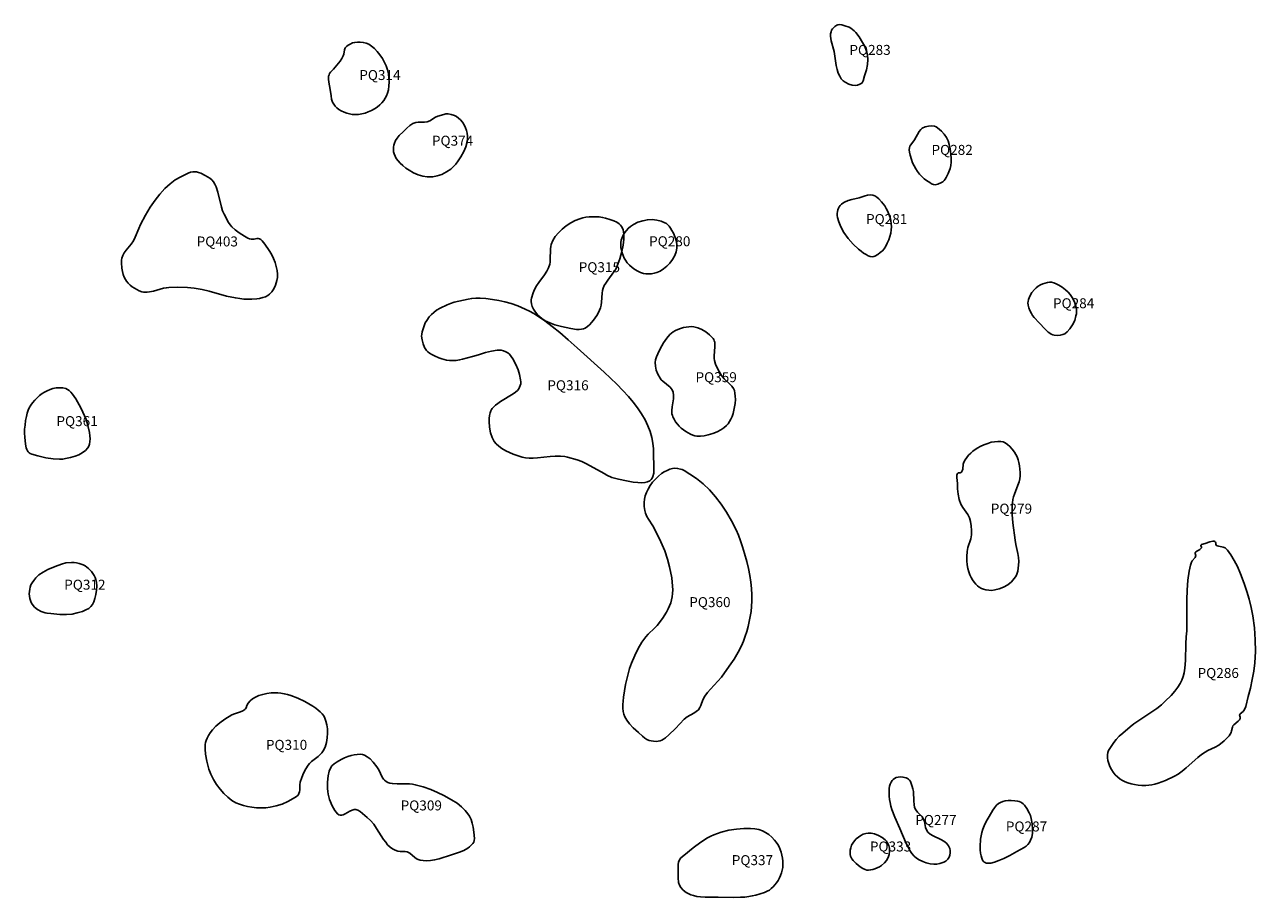
# Model space of a CAD drawing. Extents: x 424259 to 429836, y 513350 to 520284.
# Drawn here: x 428600 to 429836, y 518883 to 519759 of the extents above; entities that cross this region are included whole.
import ezdxf

# ---------------------------------------------------------------- set-up
doc = ezdxf.new("R2010")
doc.units = 0
doc.layers.add('LABELS', color=190, linetype='CONTINUOUS')
doc.layers.add('LSITES', color=7, linetype='CONTINUOUS')

msp = doc.modelspace()

# ---------------------------------------------------------------- linework, layer by layer
at = {"layer": 'LSITES'}
for points in [[(429427.8, 519756.2, 0), (429429.5, 519755.2, 0), (429431.2, 519754.1, 0), (429432.9, 519752.6, 0), (429434.6, 519750.9, 0), (429437.9, 519746.6, 0), (429441.4, 519741.1, 0), (429443.2, 519737.6, 0), (429444.6, 519734.3, 0), (429445.7, 519731.2, 0), (429446.3, 519728.2, 0), (429446.7, 519723.8, 0), (429446.3, 519719, 0), (429445.2, 519713.6, 0), (429443.4, 519707.4, 0), (429442, 519702.5, 0), (429441.3, 519701.2, 0), (429440.5, 519700.2, 0), (429438.7, 519699, 0), (429436.2, 519698.1, 0), (429433.8, 519697.8, 0), (429431, 519698.2, 0), (429427.7, 519699.3, 0), (429424, 519701, 0), (429421.9, 519702.5, 0), (429420, 519704.5, 0), (429418.4, 519707.1, 0), (429417, 519710.2, 0), (429415.9, 519713.7, 0), (429415, 519717.7, 0), (429412.7, 519731.8, 0), (429410, 519742.7, 0), (429409.3, 519747.3, 0), (429409.3, 519749.6, 0), (429409.7, 519751.6, 0), (429410.3, 519753.3, 0), (429411.3, 519754.8, 0), (429413.5, 519757, 0), (429415.6, 519758.4, 0), (429416.6, 519758.7, 0), (429417.8, 519758.9, 0), (429420.5, 519758.7, 0), (429423.7, 519757.8, 0)], [(428961.7, 519721, 0), (428963.3, 519717.4, 0), (428964.6, 519713.5, 0), (428965.5, 519709.4, 0), (428966.1, 519705.2, 0), (428966.2, 519701.2, 0), (428966, 519697.3, 0), (428965.5, 519693.6, 0), (428964.5, 519690.2, 0), (428963.5, 519687.5, 0), (428962.3, 519685.2, 0), (428960.8, 519682.8, 0), (428959, 519680.5, 0), (428956.8, 519678.3, 0), (428954.3, 519676.2, 0), (428951.5, 519674.3, 0), (428948.5, 519672.7, 0), (428945.4, 519671.3, 0), (428942.2, 519670.2, 0), (428938.8, 519669.3, 0), (428935.4, 519668.8, 0), (428932.2, 519668.6, 0), (428929.3, 519668.8, 0), (428926.6, 519669.2, 0), (428923.8, 519670, 0), (428921, 519671.1, 0), (428918.3, 519672.4, 0), (428915.9, 519673.8, 0), (428913.8, 519675.4, 0), (428912.1, 519677.1, 0), (428910.7, 519678.9, 0), (428909.5, 519681.2, 0), (428908.6, 519684.2, 0), (428908, 519687.5, 0), (428907.2, 519693.9, 0), (428905.8, 519701.2, 0), (428905.4, 519704.3, 0), (428905.6, 519707.3, 0), (428906, 519708.6, 0), (428906.5, 519709.7, 0), (428907.5, 519711.1, 0), (428910.3, 519714.1, 0), (428917.1, 519722.2, 0), (428918.9, 519725, 0), (428920.2, 519727.6, 0), (428920.7, 519729.2, 0), (428921.5, 519733.5, 0), (428922.3, 519735.5, 0), (428923.6, 519736.9, 0), (428925.2, 519738.2, 0), (428927.2, 519739.4, 0), (428929.5, 519740.5, 0), (428931.8, 519741.1, 0), (428934.4, 519741.4, 0), (428937.3, 519741.4, 0), (428940.3, 519741.1, 0), (428943.1, 519740.4, 0), (428945.9, 519739.2, 0), (428948.7, 519737.3, 0), (428951.5, 519735, 0), (428954.4, 519732, 0), (428957.1, 519728.6, 0), (428959.6, 519724.9, 0)], [(429031.8, 519667.7, 0), (429034, 519666.7, 0), (429036, 519665.1, 0), (429038, 519663.2, 0), (429039.9, 519660.9, 0), (429041.6, 519658.2, 0), (429043, 519655.4, 0), (429044, 519652.6, 0), (429044.7, 519649.8, 0), (429044.9, 519646.8, 0), (429044.8, 519643.5, 0), (429044.2, 519639.9, 0), (429043.2, 519636.2, 0), (429041.3, 519631.6, 0), (429038.2, 519626.1, 0), (429035.5, 519622.2, 0), (429033.1, 519619, 0), (429030.6, 519616.2, 0), (429028.1, 519614, 0), (429023.7, 519611, 0), (429019.1, 519608.6, 0), (429014.6, 519607, 0), (429010.1, 519606.2, 0), (429007.4, 519606, 0), (429004.4, 519606.2, 0), (429000, 519606.9, 0), (428995.4, 519608.2, 0), (428990.8, 519610.2, 0), (428986.5, 519612.7, 0), (428983.1, 519615, 0), (428980.1, 519617.4, 0), (428977.5, 519619.8, 0), (428975.3, 519622.2, 0), (428973.5, 519624.5, 0), (428972.2, 519626.8, 0), (428971.3, 519629.1, 0), (428970.8, 519631.4, 0), (428970.7, 519633.5, 0), (428970.7, 519635.8, 0), (428971, 519638, 0), (428971.5, 519640, 0), (428972.6, 519642.5, 0), (428974.3, 519645, 0), (428976.5, 519647.7, 0), (428980.2, 519651.4, 0), (428984, 519655.1, 0), (428987.2, 519657.6, 0), (428990.2, 519659.5, 0), (428993.1, 519660.7, 0), (428995.5, 519661.1, 0), (429001.8, 519661, 0), (429004.6, 519661.4, 0), (429007.2, 519662.5, 0), (429012.8, 519665.9, 0), (429015.3, 519667.1, 0), (429021.1, 519668.8, 0), (429023.3, 519669.2, 0), (429025.4, 519669.2, 0), (429028.6, 519668.7, 0)], [(429520.7, 519651.9, 0), (429523.3, 519649, 0), (429525.7, 519645.5, 0), (429527.2, 519642.3, 0), (429528.4, 519638.5, 0), (429529.3, 519634.2, 0), (429529.9, 519629, 0), (429530.2, 519624.7, 0), (429530.1, 519620.9, 0), (429529.8, 519617.6, 0), (429529.2, 519614.6, 0), (429527.4, 519609.5, 0), (429525.4, 519605.5, 0), (429524.3, 519603.8, 0), (429523.1, 519602.4, 0), (429521.8, 519601.2, 0), (429520.5, 519600.3, 0), (429517, 519598.7, 0), (429515.5, 519598.3, 0), (429514.1, 519598.2, 0), (429512.4, 519598.4, 0), (429510.6, 519599.2, 0), (429508.7, 519600.3, 0), (429505.5, 519602.5, 0), (429503.1, 519604.3, 0), (429500.8, 519606.4, 0), (429498.6, 519608.8, 0), (429496.6, 519611.4, 0), (429494.7, 519614.2, 0), (429493.1, 519617.2, 0), (429491.6, 519620.3, 0), (429490.5, 519623.4, 0), (429489, 519627.8, 0), (429488.3, 519630.8, 0), (429488.1, 519633.4, 0), (429488.4, 519635.6, 0), (429488.8, 519636.9, 0), (429489.7, 519638.3, 0), (429493.4, 519643.4, 0), (429498.1, 519651.7, 0), (429499.7, 519653.6, 0), (429501.3, 519654.9, 0), (429504.3, 519656.3, 0), (429507.6, 519657.1, 0), (429510.8, 519657.4, 0), (429513.5, 519657, 0), (429515.1, 519656.3, 0), (429516.7, 519655.3, 0)], [(428786.5, 519604.7, 0), (428788.3, 519603.1, 0), (428789.9, 519601.2, 0), (428791.4, 519598.9, 0), (428792.6, 519596.1, 0), (428794.4, 519590.6, 0), (428797.9, 519575.8, 0), (428799.2, 519572, 0), (428800.7, 519568.8, 0), (428805.2, 519560.3, 0), (428806.9, 519557.9, 0), (428808.6, 519555.9, 0), (428811.7, 519553, 0), (428815.7, 519550.1, 0), (428821.2, 519546.5, 0), (428824.6, 519544.7, 0), (428826.2, 519544, 0), (428827.8, 519543.7, 0), (428829.3, 519543.5, 0), (428830.7, 519543.6, 0), (428833.6, 519544.3, 0), (428835, 519544.3, 0), (428836.3, 519543.9, 0), (428837.6, 519543.1, 0), (428839, 519541.9, 0), (428841.5, 519538.7, 0), (428845.8, 519532.1, 0), (428848.1, 519528.4, 0), (428850.1, 519524.3, 0), (428851.8, 519520.3, 0), (428853, 519516.2, 0), (428853.8, 519512.3, 0), (428854.2, 519508.6, 0), (428854.1, 519505.1, 0), (428853.6, 519502, 0), (428852.2, 519497.5, 0), (428850.5, 519493.7, 0), (428848.5, 519490.6, 0), (428846.3, 519488.4, 0), (428844.4, 519487.1, 0), (428842.1, 519485.9, 0), (428839.4, 519484.9, 0), (428836.3, 519484.1, 0), (428833.4, 519483.7, 0), (428828.4, 519483.4, 0), (428824.6, 519483.3, 0), (428820.6, 519483.5, 0), (428816.5, 519483.9, 0), (428812.1, 519484.6, 0), (428803.2, 519486.5, 0), (428785.8, 519491.3, 0), (428778.5, 519493, 0), (428770.8, 519494.4, 0), (428763.9, 519495.1, 0), (428753.5, 519495.3, 0), (428745.3, 519495.1, 0), (428742.8, 519494.8, 0), (428740, 519494.3, 0), (428729.8, 519491.5, 0), (428725.7, 519490.6, 0), (428723.5, 519490.3, 0), (428721.6, 519490.3, 0), (428719.7, 519490.5, 0), (428718, 519490.9, 0), (428715.6, 519491.8, 0), (428713.1, 519493, 0), (428710.7, 519494.4, 0), (428708.3, 519495.9, 0), (428706.3, 519497.6, 0), (428704.4, 519499.4, 0), (428702.8, 519501.3, 0), (428701.6, 519503.1, 0), (428700.4, 519505.5, 0), (428699.4, 519508.2, 0), (428698.6, 519511.3, 0), (428698, 519514.6, 0), (428697.6, 519520, 0), (428697.8, 519522.5, 0), (428698.1, 519524.7, 0), (428698.9, 519527.3, 0), (428700.4, 519530, 0), (428702.3, 519532.5, 0), (428707.4, 519538.5, 0), (428709.6, 519541.8, 0), (428711.4, 519545.6, 0), (428715, 519554.4, 0), (428716.8, 519558.3, 0), (428721.8, 519567.6, 0), (428726.6, 519575.6, 0), (428731.4, 519582.7, 0), (428736.3, 519588.9, 0), (428741.3, 519594.4, 0), (428746.4, 519599.1, 0), (428751.7, 519603, 0), (428757.1, 519606.2, 0), (428764.5, 519609.9, 0), (428767.1, 519610.8, 0), (428769.3, 519611.2, 0), (428771.1, 519611.2, 0), (428773, 519611, 0), (428775, 519610.5, 0), (428777.2, 519609.8, 0), (428781.8, 519607.6, 0)], [(429426.9, 519582.3, 0), (429430.5, 519583.5, 0), (429437.8, 519585.1, 0), (429444, 519587.1, 0), (429446.4, 519587.7, 0), (429449.3, 519588.1, 0), (429451.7, 519587.8, 0), (429453.5, 519587.1, 0), (429455.5, 519585.8, 0), (429457.6, 519584, 0), (429460.2, 519581.2, 0), (429462, 519579.1, 0), (429463.6, 519576.9, 0), (429465.1, 519574.5, 0), (429466.4, 519571.9, 0), (429467.8, 519568.7, 0), (429468.9, 519565.4, 0), (429469.7, 519562.2, 0), (429470.1, 519559.1, 0), (429470.3, 519556.1, 0), (429470.1, 519552.9, 0), (429469.6, 519549.6, 0), (429468.8, 519546.2, 0), (429467.6, 519542.8, 0), (429466.2, 519539.5, 0), (429464.6, 519536.5, 0), (429462.9, 519533.9, 0), (429461.2, 519531.9, 0), (429459.1, 519530.1, 0), (429456.6, 519528.3, 0), (429453.7, 519526.7, 0), (429452.5, 519526.1, 0), (429450.9, 519526, 0), (429449.1, 519526.3, 0), (429447.1, 519527, 0), (429444.8, 519528.1, 0), (429442.4, 519529.6, 0), (429439.8, 519531.4, 0), (429437.2, 519533.5, 0), (429431.9, 519538.6, 0), (429427, 519544.3, 0), (429422.7, 519550.2, 0), (429419.4, 519556.1, 0), (429417.5, 519560.9, 0), (429416.3, 519565.4, 0), (429416, 519567.4, 0), (429416, 519569.4, 0), (429416.2, 519571.3, 0), (429416.5, 519573, 0), (429417.1, 519574.6, 0), (429417.9, 519576.1, 0), (429418.9, 519577.4, 0), (429420.1, 519578.7, 0), (429421.5, 519579.8, 0), (429423.1, 519580.7, 0)], [(429197.1, 519559, 0), (429198.3, 519557.8, 0), (429199.4, 519556.4, 0), (429200.3, 519554.8, 0), (429201, 519553, 0), (429201.5, 519550.9, 0), (429201.8, 519548.7, 0), (429201.9, 519543.6, 0), (429201.2, 519537.7, 0), (429199.8, 519531.1, 0), (429197.7, 519523.8, 0), (429194.8, 519516, 0), (429193.6, 519513.4, 0), (429191.9, 519510.7, 0), (429185.6, 519502.3, 0), (429183.7, 519499.5, 0), (429182.2, 519497, 0), (429181.1, 519494.5, 0), (429180.4, 519492.2, 0), (429180, 519489.4, 0), (429179.3, 519480.4, 0), (429178.9, 519477.3, 0), (429178.3, 519474.7, 0), (429177.5, 519472.3, 0), (429175.2, 519467.9, 0), (429172.4, 519463.7, 0), (429169.8, 519460.4, 0), (429167.5, 519457.8, 0), (429165.2, 519455.8, 0), (429163.1, 519454.4, 0), (429161.3, 519453.7, 0), (429159.2, 519453.2, 0), (429156.9, 519453, 0), (429154.4, 519453, 0), (429148.7, 519453.8, 0), (429139.4, 519456, 0), (429132.6, 519457.7, 0), (429127.4, 519459.5, 0), (429123, 519461.5, 0), (429119.4, 519463.9, 0), (429115.6, 519467.2, 0), (429113, 519470.4, 0), (429111.2, 519473.3, 0), (429109.8, 519476.1, 0), (429109, 519478.7, 0), (429108.7, 519481.1, 0), (429108.8, 519482.6, 0), (429109.1, 519484.3, 0), (429110.9, 519489.7, 0), (429112.2, 519493.2, 0), (429114.3, 519496.8, 0), (429116.6, 519500.2, 0), (429122.2, 519507.8, 0), (429124.6, 519511.5, 0), (429126.3, 519515, 0), (429127.4, 519518.4, 0), (429127.8, 519520.5, 0), (429128, 519523, 0), (429128.1, 519533.9, 0), (429128.4, 519536.3, 0), (429128.9, 519538.4, 0), (429130.6, 519542.3, 0), (429133, 519546.2, 0), (429136.1, 519550, 0), (429139.8, 519553.6, 0), (429144, 519557, 0), (429148.5, 519560, 0), (429153.1, 519562.4, 0), (429157.7, 519564.1, 0), (429160.6, 519564.9, 0), (429163.8, 519565.6, 0), (429167.1, 519566, 0), (429170.5, 519566.1, 0), (429173.8, 519566.1, 0), (429177.2, 519565.9, 0), (429180.4, 519565.4, 0), (429183.5, 519564.8, 0), (429187.8, 519563.5, 0), (429191.6, 519562.1, 0), (429194.7, 519560.6, 0)], [(429245.8, 519558.1, 0), (429247.3, 519556.6, 0), (429248.7, 519554.7, 0), (429250.1, 519552.4, 0), (429251.5, 519549.5, 0), (429253.3, 519545.4, 0), (429254.5, 519541.4, 0), (429255.1, 519537.7, 0), (429255.1, 519534.5, 0), (429254.4, 519530.9, 0), (429252.9, 519527.1, 0), (429250.6, 519523.1, 0), (429247.9, 519519.4, 0), (429244.9, 519516.4, 0), (429241.7, 519513.7, 0), (429238.3, 519511.6, 0), (429234.9, 519510.1, 0), (429232.3, 519509.4, 0), (429229.5, 519508.9, 0), (429226.8, 519508.7, 0), (429224.2, 519508.7, 0), (429221.5, 519509.2, 0), (429218.6, 519510.1, 0), (429215.7, 519511.4, 0), (429212.9, 519513.1, 0), (429210.1, 519515.1, 0), (429207.5, 519517.4, 0), (429205.2, 519519.9, 0), (429203.4, 519522.4, 0), (429202.1, 519524.7, 0), (429201, 519527.3, 0), (429200.1, 519530, 0), (429199.4, 519532.8, 0), (429198.9, 519535.4, 0), (429198.7, 519538, 0), (429198.8, 519540.3, 0), (429199.2, 519542.5, 0), (429200.3, 519545.8, 0), (429201.9, 519549.1, 0), (429204, 519552.1, 0), (429206.4, 519554.7, 0), (429208.6, 519556.4, 0), (429211.4, 519558.2, 0), (429215.9, 519560.5, 0), (429220.7, 519562.1, 0), (429225.5, 519563, 0), (429230.1, 519563.2, 0), (429234.9, 519562.7, 0), (429239.3, 519561.6, 0), (429243, 519560.1, 0), (429244.5, 519559.2, 0)], [(429641.7, 519495.3, 0), (429644.9, 519492.9, 0), (429647.5, 519490.5, 0), (429649.6, 519488.1, 0), (429652.2, 519484.1, 0), (429654.3, 519479.7, 0), (429655.6, 519475.1, 0), (429655.9, 519473, 0), (429656, 519470.9, 0), (429655.9, 519468.8, 0), (429655.5, 519466.6, 0), (429654.2, 519462.1, 0), (429652.1, 519457.7, 0), (429649.5, 519453.7, 0), (429646.7, 519450.5, 0), (429644.4, 519448.7, 0), (429642.3, 519447.8, 0), (429639.7, 519447.2, 0), (429636.7, 519447, 0), (429633.7, 519447.3, 0), (429632.2, 519447.7, 0), (429630.7, 519448.3, 0), (429629.1, 519449.2, 0), (429627.5, 519450.4, 0), (429624.5, 519453.2, 0), (429618.7, 519459.5, 0), (429613.6, 519464.9, 0), (429612, 519466.9, 0), (429610.8, 519468.9, 0), (429609.2, 519472, 0), (429608.1, 519474.8, 0), (429607.5, 519477.4, 0), (429607.3, 519479.6, 0), (429607.4, 519481.2, 0), (429607.7, 519482.9, 0), (429609.1, 519486.4, 0), (429611.2, 519490, 0), (429613.8, 519493.2, 0), (429615.5, 519494.8, 0), (429617.6, 519496.3, 0), (429619.8, 519497.7, 0), (429622.2, 519498.8, 0), (429624.6, 519499.6, 0), (429626.8, 519500.2, 0), (429629, 519500.4, 0), (429631, 519500.3, 0), (429633.2, 519499.8, 0), (429635.7, 519498.9, 0), (429638.4, 519497.4, 0)], [(429088.6, 519479, 0), (429095.4, 519476.7, 0), (429102.9, 519473.5, 0), (429107.2, 519471.5, 0), (429111.6, 519468.9, 0), (429116.4, 519465.8, 0), (429122.5, 519461.6, 0), (429129.9, 519456.1, 0), (429137.7, 519449.8, 0), (429145.9, 519442.7, 0), (429155.1, 519434.4, 0), (429182.1, 519410.2, 0), (429194.7, 519398.2, 0), (429200.9, 519391.9, 0), (429206.4, 519385.8, 0), (429211.2, 519380, 0), (429215.6, 519374.3, 0), (429219.6, 519368.2, 0), (429223.1, 519362.2, 0), (429225.9, 519356.3, 0), (429228.2, 519350.5, 0), (429229.9, 519344.7, 0), (429231, 519338.9, 0), (429231.6, 519333.1, 0), (429231.5, 519327.4, 0), (429231.5, 519323.8, 0), (429231.8, 519319.6, 0), (429231.8, 519311.9, 0), (429231.8, 519308.9, 0), (429230.9, 519305.5, 0), (429230.3, 519303.8, 0), (429229.3, 519302.3, 0), (429227.8, 519301, 0), (429225.7, 519300, 0), (429222.9, 519299.4, 0), (429219.6, 519299.1, 0), (429215.7, 519299.3, 0), (429211, 519299.9, 0), (429204.5, 519301.1, 0), (429196.3, 519302.9, 0), (429189.9, 519304.6, 0), (429184.7, 519306.8, 0), (429181.9, 519308.3, 0), (429164.4, 519318.2, 0), (429159.5, 519320.5, 0), (429155, 519322.2, 0), (429145.4, 519324.8, 0), (429142.6, 519325.5, 0), (429138.1, 519326, 0), (429132.8, 519326, 0), (429127.8, 519325.6, 0), (429115.2, 519324.1, 0), (429110.8, 519323.8, 0), (429106.8, 519323.9, 0), (429103.2, 519324.3, 0), (429099.9, 519325, 0), (429090.8, 519328, 0), (429086.9, 519329.6, 0), (429083.3, 519331.3, 0), (429079.5, 519333.5, 0), (429076.3, 519335.8, 0), (429073.7, 519338.2, 0), (429071.7, 519340.7, 0), (429070.6, 519342.6, 0), (429069.7, 519344.6, 0), (429068.1, 519349.4, 0), (429067.1, 519354.8, 0), (429066.6, 519360.8, 0), (429066.7, 519363.7, 0), (429067, 519366.7, 0), (429067.5, 519369.4, 0), (429068.2, 519371.2, 0), (429068.9, 519372.6, 0), (429069.7, 519373.7, 0), (429071, 519375.1, 0), (429073.1, 519376.9, 0), (429075.3, 519378.8, 0), (429078.1, 519380.7, 0), (429090.7, 519388.3, 0), (429093.2, 519390.1, 0), (429095.2, 519391.8, 0), (429096.3, 519393.4, 0), (429097.7, 519396.6, 0), (429098.3, 519398.5, 0), (429098.4, 519400.6, 0), (429098.1, 519402.6, 0), (429097, 519407.7, 0), (429096.5, 519410.1, 0), (429095.7, 519412.6, 0), (429093.5, 519418, 0), (429090.4, 519423.4, 0), (429087, 519428.2, 0), (429085.5, 519429.5, 0), (429083.5, 519430.7, 0), (429081.1, 519431.6, 0), (429078.6, 519432.1, 0), (429076.6, 519432.2, 0), (429074.6, 519432.1, 0), (429068.9, 519431.2, 0), (429063.1, 519429.9, 0), (429055.9, 519427.6, 0), (429050, 519425.8, 0), (429040, 519423.2, 0), (429037, 519422.5, 0), (429033.5, 519422, 0), (429030, 519421.8, 0), (429026.8, 519421.8, 0), (429023.7, 519422.2, 0), (429019.2, 519423.5, 0), (429016, 519424.6, 0), (429011.8, 519426.5, 0), (429009, 519427.9, 0), (429006.9, 519429.2, 0), (429005.2, 519430.6, 0), (429003.9, 519432, 0), (429001.9, 519435, 0), (429000.4, 519438.6, 0), (428999.3, 519442.5, 0), (428998.9, 519446.3, 0), (428999, 519448.3, 0), (428999.4, 519450.5, 0), (429001, 519455.7, 0), (429002.5, 519459.5, 0), (429004, 519462.1, 0), (429006.5, 519465.7, 0), (429008.7, 519468, 0), (429011, 519470.1, 0), (429013.9, 519472.3, 0), (429017.5, 519474.4, 0), (429024.5, 519477.7, 0), (429027.7, 519479.1, 0), (429031.7, 519480.3, 0), (429045.6, 519483.5, 0), (429049.2, 519484.1, 0), (429053.2, 519484.4, 0), (429057.7, 519484.4, 0), (429063.4, 519483.9, 0), (429069.9, 519483.2, 0), (429076.2, 519482.1, 0), (429082.5, 519480.7, 0)], [(429287.8, 519447.6, 0), (429289.9, 519445.7, 0), (429291.4, 519444, 0), (429292.1, 519442.9, 0), (429292.6, 519441.6, 0), (429293, 519440.2, 0), (429293.2, 519438.6, 0), (429293.1, 519435.4, 0), (429292.3, 519426.5, 0), (429292.3, 519424, 0), (429292.7, 519421.8, 0), (429293.9, 519418.3, 0), (429295.5, 519414.6, 0), (429297.5, 519410.7, 0), (429299.9, 519406.7, 0), (429301, 519405.1, 0), (429302.5, 519403.5, 0), (429308.1, 519398.2, 0), (429310.1, 519396.1, 0), (429311.7, 519393.9, 0), (429312.7, 519391.6, 0), (429313.3, 519389.1, 0), (429313.6, 519386.1, 0), (429313.7, 519382.7, 0), (429313.4, 519378.7, 0), (429313, 519375.3, 0), (429312.3, 519372, 0), (429311.4, 519368.8, 0), (429310.4, 519365.8, 0), (429309.2, 519363, 0), (429307.9, 519360.6, 0), (429306.4, 519358.4, 0), (429304.7, 519356.5, 0), (429302.2, 519354.4, 0), (429299.1, 519352.3, 0), (429295.4, 519350.4, 0), (429291.1, 519348.7, 0), (429286.4, 519347.2, 0), (429282.3, 519346.2, 0), (429278.6, 519345.8, 0), (429275.3, 519345.9, 0), (429273.1, 519346.3, 0), (429270.9, 519346.9, 0), (429268.6, 519347.9, 0), (429266.2, 519349.1, 0), (429263.9, 519350.5, 0), (429261.6, 519352.2, 0), (429259.4, 519354, 0), (429257.4, 519356, 0), (429255.5, 519358.1, 0), (429253.8, 519360.4, 0), (429252.3, 519362.9, 0), (429251, 519365.3, 0), (429250.5, 519366.7, 0), (429250.1, 519368.2, 0), (429249.9, 519371.7, 0), (429250.2, 519375.2, 0), (429251.5, 519383.4, 0), (429251.7, 519387.1, 0), (429251.3, 519390.1, 0), (429250.4, 519392.5, 0), (429249.4, 519393.9, 0), (429248.2, 519395.2, 0), (429240.9, 519401, 0), (429239.3, 519402.5, 0), (429238.2, 519404, 0), (429236, 519408.1, 0), (429234.4, 519412.3, 0), (429233.4, 519416.2, 0), (429233.2, 519419.8, 0), (429233.6, 519422.5, 0), (429234.5, 519425.4, 0), (429235.9, 519428.7, 0), (429238.3, 519433.4, 0), (429241.7, 519439.6, 0), (429244.8, 519444.3, 0), (429248, 519447.9, 0), (429249.6, 519449.4, 0), (429251.3, 519450.6, 0), (429253.5, 519451.9, 0), (429256.1, 519453.1, 0), (429258.8, 519454.1, 0), (429261.6, 519454.9, 0), (429264.4, 519455.4, 0), (429267.1, 519455.7, 0), (429269.7, 519455.8, 0), (429272.1, 519455.6, 0), (429275.9, 519454.6, 0), (429280, 519452.9, 0), (429284, 519450.5, 0)], [(428656.8, 519374.2, 0), (428658.9, 519370.1, 0), (428660.7, 519366.2, 0), (428662.1, 519362.6, 0), (428663.2, 519359.2, 0), (428665.5, 519349.7, 0), (428666, 519346.3, 0), (428666.2, 519343.3, 0), (428666.1, 519340.5, 0), (428665.7, 519338, 0), (428664.9, 519335.9, 0), (428663.8, 519334.1, 0), (428661.5, 519331.7, 0), (428658.1, 519329.1, 0), (428654.9, 519327.2, 0), (428651.1, 519325.7, 0), (428646.7, 519324.4, 0), (428641.5, 519323.4, 0), (428638.7, 519323, 0), (428635.6, 519322.9, 0), (428629.1, 519323.2, 0), (428621.9, 519324.3, 0), (428613.6, 519326.3, 0), (428607.8, 519327.8, 0), (428606.2, 519328.5, 0), (428605, 519329.2, 0), (428604.1, 519330.1, 0), (428603.3, 519331.3, 0), (428602.6, 519332.6, 0), (428602.1, 519334.3, 0), (428601.4, 519338, 0), (428600.8, 519345, 0), (428600.5, 519348.8, 0), (428600.5, 519352.8, 0), (428600.9, 519357.1, 0), (428601.5, 519361.5, 0), (428602.3, 519365.8, 0), (428603.1, 519369.1, 0), (428604.1, 519371.9, 0), (428605.1, 519374.4, 0), (428606.6, 519376.9, 0), (428608.4, 519379.4, 0), (428610.6, 519381.9, 0), (428613.1, 519384.4, 0), (428615.6, 519386.6, 0), (428618.1, 519388.6, 0), (428620.6, 519390.2, 0), (428623.1, 519391.5, 0), (428626.1, 519392.8, 0), (428628.9, 519393.7, 0), (428632.2, 519394.3, 0), (428635.7, 519394.5, 0), (428638.9, 519394.3, 0), (428641.8, 519393.6, 0), (428643.6, 519392.9, 0), (428645.3, 519391.7, 0), (428647, 519390.1, 0), (428648.7, 519388.2, 0), (428651.9, 519383.4, 0)], [(429593.9, 519329.8, 0), (429595.3, 519327.6, 0), (429596.4, 519325.1, 0), (429597.4, 519322.3, 0), (429598.3, 519319.4, 0), (429598.9, 519316.2, 0), (429599.3, 519312.9, 0), (429599.6, 519309.6, 0), (429599.6, 519306.2, 0), (429599.3, 519303.2, 0), (429598.5, 519300, 0), (429597.3, 519296.7, 0), (429593.7, 519287.8, 0), (429592.9, 519285, 0), (429592.3, 519282.5, 0), (429591.9, 519279, 0), (429591.6, 519275.3, 0), (429591.6, 519267.2, 0), (429592.3, 519258.8, 0), (429594.4, 519241.7, 0), (429595, 519237.3, 0), (429597, 519228.2, 0), (429597.7, 519224.3, 0), (429598, 519220.2, 0), (429597.9, 519216.6, 0), (429597, 519210.6, 0), (429596.4, 519208.4, 0), (429595.7, 519206.5, 0), (429594.8, 519204.8, 0), (429593.6, 519203.2, 0), (429590.7, 519199.9, 0), (429587, 519196.9, 0), (429582.8, 519194.4, 0), (429578.4, 519192.6, 0), (429574.1, 519191.6, 0), (429571, 519191.2, 0), (429568, 519191.3, 0), (429565.2, 519191.6, 0), (429562.7, 519192.3, 0), (429560.6, 519193.2, 0), (429558.4, 519194.5, 0), (429556.6, 519195.8, 0), (429554.9, 519197.4, 0), (429553.2, 519199.4, 0), (429551.7, 519201.6, 0), (429550.3, 519204.1, 0), (429549.1, 519206.9, 0), (429547.9, 519209.9, 0), (429547, 519213.1, 0), (429546.2, 519216.8, 0), (429545.9, 519220.8, 0), (429545.9, 519225.3, 0), (429546.3, 519230.3, 0), (429547.1, 519234.3, 0), (429550, 519243, 0), (429550.7, 519246.8, 0), (429550.8, 519251.4, 0), (429550.4, 519255.9, 0), (429549.7, 519260.2, 0), (429548.6, 519264, 0), (429546.9, 519267.3, 0), (429541.8, 519274.3, 0), (429540, 519277.7, 0), (429538.4, 519282.4, 0), (429537.2, 519287.6, 0), (429536.6, 519293, 0), (429536.5, 519298.5, 0), (429536, 519304.6, 0), (429536.1, 519306.8, 0), (429536.3, 519307.8, 0), (429536.7, 519308.5, 0), (429537.2, 519309, 0), (429537.9, 519309.2, 0), (429539.4, 519309.2, 0), (429540, 519309.4, 0), (429540.6, 519309.8, 0), (429541.4, 519311.1, 0), (429541.8, 519312.9, 0), (429542.3, 519317.8, 0), (429543, 519320, 0), (429544.3, 519322.2, 0), (429545.9, 519324.5, 0), (429547.8, 519326.7, 0), (429549.9, 519328.8, 0), (429552.1, 519330.8, 0), (429554.5, 519332.7, 0), (429557, 519334.3, 0), (429559.5, 519335.7, 0), (429563.1, 519337.3, 0), (429566.9, 519338.7, 0), (429570.5, 519339.8, 0), (429573.9, 519340.4, 0), (429577.1, 519340.7, 0), (429579.9, 519340.6, 0), (429582.4, 519340.1, 0), (429584.6, 519339.2, 0), (429586.9, 519337.7, 0), (429589.2, 519335.6, 0), (429591.6, 519333, 0)], [(429258.7, 519312.9, 0), (429260.4, 519312.4, 0), (429262.3, 519311.5, 0), (429268, 519307.9, 0), (429274.8, 519303.4, 0), (429281.3, 519298, 0), (429287.6, 519292, 0), (429293.7, 519285.2, 0), (429299.5, 519277.7, 0), (429304.9, 519269.6, 0), (429309.9, 519260.9, 0), (429314.5, 519251.8, 0), (429316.7, 519246.6, 0), (429318.9, 519240.9, 0), (429321, 519234.8, 0), (429323, 519228.2, 0), (429325.1, 519220.3, 0), (429326.8, 519213, 0), (429328.2, 519206, 0), (429329.2, 519199.3, 0), (429329.9, 519192.9, 0), (429330.3, 519186.7, 0), (429330.3, 519180.8, 0), (429330, 519175.1, 0), (429329.5, 519170.1, 0), (429328.7, 519165.1, 0), (429327.7, 519160, 0), (429326.5, 519155, 0), (429325.1, 519150, 0), (429323.5, 519145.1, 0), (429321.8, 519140.3, 0), (429319.8, 519135.7, 0), (429316.6, 519129.2, 0), (429312.5, 519122.3, 0), (429307.5, 519115, 0), (429299.7, 519104.2, 0), (429296.2, 519100, 0), (429288.7, 519092.1, 0), (429285.7, 519088.7, 0), (429283, 519085, 0), (429281, 519081.3, 0), (429279, 519075.5, 0), (429278.1, 519073.5, 0), (429276.6, 519071.4, 0), (429274.4, 519069.6, 0), (429272, 519068, 0), (429265.4, 519064.4, 0), (429262.3, 519062, 0), (429253.6, 519052.7, 0), (429247, 519046.1, 0), (429243.5, 519043.1, 0), (429241.6, 519041.8, 0), (429239.9, 519040.9, 0), (429238.1, 519040.3, 0), (429236.4, 519039.9, 0), (429234.1, 519039.7, 0), (429231.6, 519039.8, 0), (429229.3, 519040.1, 0), (429227.1, 519040.6, 0), (429224.9, 519041.6, 0), (429222.7, 519043, 0), (429220.5, 519044.8, 0), (429216.4, 519048.6, 0), (429211.3, 519053.2, 0), (429207.6, 519057.1, 0), (429204.8, 519060.8, 0), (429202.8, 519064.4, 0), (429201.8, 519067, 0), (429201.2, 519069.8, 0), (429200.8, 519073, 0), (429200.8, 519076.5, 0), (429201, 519080, 0), (429201.4, 519084, 0), (429203.6, 519096.6, 0), (429204.7, 519102.1, 0), (429206, 519107.6, 0), (429207.6, 519112.9, 0), (429209.4, 519118.1, 0), (429212.7, 519126, 0), (429216.1, 519133, 0), (429219.8, 519139.2, 0), (429223.8, 519144.6, 0), (429226.1, 519147.1, 0), (429232.6, 519153.1, 0), (429235.3, 519156, 0), (429240.5, 519162.8, 0), (429244.7, 519169.4, 0), (429246.3, 519172.6, 0), (429247.7, 519175.8, 0), (429248.9, 519178.8, 0), (429249.7, 519181.8, 0), (429250.3, 519184.8, 0), (429250.7, 519188.1, 0), (429250.8, 519191.6, 0), (429250.7, 519195.4, 0), (429249.8, 519203.7, 0), (429247.7, 519214.8, 0), (429245.7, 519222.5, 0), (429242.8, 519230.9, 0), (429238.9, 519239.9, 0), (429232.7, 519252.8, 0), (429231, 519256, 0), (429226.7, 519262.6, 0), (429225, 519265.4, 0), (429223.6, 519268.5, 0), (429222.8, 519271.5, 0), (429222.2, 519275.5, 0), (429222.1, 519279.4, 0), (429222.4, 519282.6, 0), (429223.2, 519286, 0), (429224.4, 519289.5, 0), (429226.1, 519292.9, 0), (429228.2, 519296.4, 0), (429230.7, 519299.8, 0), (429233.5, 519302.9, 0), (429236.5, 519305.8, 0), (429239.5, 519308.3, 0), (429242.2, 519310.1, 0), (429245.2, 519311.6, 0), (429248, 519312.7, 0), (429250.6, 519313.4, 0), (429253, 519313.7, 0), (429255.8, 519313.5, 0)], [(429795.8, 519237.5, 0), (429796.2, 519236.5, 0), (429797.3, 519235.8, 0), (429798.8, 519235.4, 0), (429803.1, 519234.7, 0), (429804.3, 519234.3, 0), (429805.1, 519233.9, 0), (429806.3, 519232.8, 0), (429807.4, 519231.5, 0), (429810.8, 519226.7, 0), (429814.2, 519221.3, 0), (429817.5, 519215.1, 0), (429820.6, 519207.9, 0), (429824.3, 519198, 0), (429827, 519190.2, 0), (429829.3, 519182.2, 0), (429831.2, 519174, 0), (429832.9, 519165.7, 0), (429834.5, 519153.7, 0), (429835.4, 519141.6, 0), (429835.5, 519129.8, 0), (429835.3, 519124.1, 0), (429834.9, 519118.4, 0), (429833.9, 519110.1, 0), (429832.4, 519101.7, 0), (429830.6, 519093.2, 0), (429828.3, 519084.7, 0), (429825.8, 519074.6, 0), (429824.7, 519071.8, 0), (429823.2, 519069.7, 0), (429820.3, 519067.3, 0), (429819.8, 519066.7, 0), (429819.7, 519066.1, 0), (429820.4, 519063.9, 0), (429820.3, 519062.5, 0), (429819.5, 519061.2, 0), (429818.3, 519059.9, 0), (429814, 519056.3, 0), (429813, 519055.1, 0), (429812.4, 519053.9, 0), (429811.7, 519050.3, 0), (429811.1, 519048.6, 0), (429810.2, 519047, 0), (429809.1, 519045.3, 0), (429807.7, 519043.6, 0), (429804.1, 519040.2, 0), (429798.8, 519036, 0), (429795.1, 519033.8, 0), (429787.9, 519030.4, 0), (429785.1, 519028.9, 0), (429781.5, 519026.6, 0), (429777.7, 519023.6, 0), (429766.2, 519013.2, 0), (429762.1, 519009.8, 0), (429758.1, 519006.9, 0), (429754.2, 519004.6, 0), (429745.4, 519000.5, 0), (429738.1, 518997.7, 0), (429734.7, 518996.7, 0), (429731.5, 518996, 0), (429728.5, 518995.6, 0), (429725.5, 518995.4, 0), (429721.7, 518995.5, 0), (429717.9, 518995.8, 0), (429714.3, 518996.3, 0), (429710.9, 518997, 0), (429707.7, 518997.9, 0), (429704.8, 518999.1, 0), (429702.1, 519000.4, 0), (429699.7, 519001.9, 0), (429697, 519004.1, 0), (429694.7, 519006.2, 0), (429692.8, 519008.6, 0), (429691.1, 519011.4, 0), (429689.6, 519014.4, 0), (429688.4, 519017.4, 0), (429687.6, 519020.4, 0), (429687.2, 519023.3, 0), (429687.2, 519026, 0), (429687.6, 519028.5, 0), (429688.3, 519030.5, 0), (429689.4, 519032.6, 0), (429693.4, 519038.5, 0), (429695.9, 519041.6, 0), (429699, 519044.9, 0), (429702.4, 519047.9, 0), (429709.9, 519054.2, 0), (429713.5, 519057.1, 0), (429717.6, 519060.1, 0), (429731.7, 519069.4, 0), (429736.7, 519072.8, 0), (429741.3, 519076.4, 0), (429745.1, 519079.9, 0), (429750.9, 519085.7, 0), (429754.7, 519090, 0), (429757.8, 519094, 0), (429760.2, 519097.8, 0), (429761.8, 519101.1, 0), (429763.1, 519104.7, 0), (429764.1, 519108.6, 0), (429764.8, 519113, 0), (429765.4, 519120.7, 0), (429765.7, 519137.4, 0), (429766.1, 519144.4, 0), (429766.6, 519150.5, 0), (429766.8, 519157.3, 0), (429766.7, 519181.7, 0), (429767, 519191.5, 0), (429767.7, 519201.5, 0), (429769.2, 519210.3, 0), (429770.3, 519216.5, 0), (429771.4, 519219.6, 0), (429772.2, 519220.9, 0), (429775.1, 519224.1, 0), (429775.6, 519225.1, 0), (429775.7, 519226.1, 0), (429775, 519228.2, 0), (429775.1, 519229.1, 0), (429775.9, 519230, 0), (429779.9, 519232.3, 0), (429780.9, 519233.1, 0), (429781.4, 519233.9, 0), (429781.4, 519234.7, 0), (429780.7, 519236.1, 0), (429780.9, 519236.7, 0), (429781.6, 519237.2, 0), (429785, 519238.2, 0), (429789.8, 519239.8, 0), (429792.9, 519240.4, 0), (429794.1, 519240.4, 0), (429795, 519240.1, 0), (429795.5, 519239.6, 0), (429795.8, 519238.9, 0)], [(428661.3, 519215.8, 0), (428664.7, 519213.2, 0), (428667.7, 519210, 0), (428670.2, 519206.2, 0), (428671.2, 519204.2, 0), (428672, 519202.1, 0), (428672.7, 519199, 0), (428672.9, 519195.4, 0), (428672.7, 519191.4, 0), (428672, 519187.1, 0), (428671, 519183, 0), (428669.8, 519179.7, 0), (428668.5, 519177, 0), (428666.9, 519174.9, 0), (428664.8, 519173.1, 0), (428662, 519171.5, 0), (428658.5, 519170.1, 0), (428653.3, 519168.5, 0), (428648.2, 519167.4, 0), (428642.4, 519166.9, 0), (428635.8, 519167.1, 0), (428626.7, 519167.9, 0), (428623.1, 519168.2, 0), (428621, 519168.6, 0), (428617.2, 519170, 0), (428613.5, 519172, 0), (428610.4, 519174.5, 0), (428608.1, 519177.2, 0), (428607.2, 519179, 0), (428606.4, 519180.9, 0), (428605.8, 519183.1, 0), (428605.4, 519185.4, 0), (428605.2, 519187.8, 0), (428605.3, 519190.2, 0), (428605.6, 519192.4, 0), (428606, 519194.5, 0), (428606.9, 519196.6, 0), (428608.1, 519198.8, 0), (428609.7, 519201.2, 0), (428611.8, 519203.8, 0), (428614.9, 519206.8, 0), (428619, 519209.5, 0), (428623.9, 519212.1, 0), (428631.2, 519215.2, 0), (428637.5, 519217.6, 0), (428642, 519218.7, 0), (428647.4, 519219.1, 0), (428650.1, 519219, 0), (428652.7, 519218.8, 0), (428655.1, 519218.3, 0), (428657.4, 519217.6, 0), (428659.4, 519216.8, 0)], [(428881.7, 519079.7, 0), (428889.7, 519075, 0), (428892.6, 519073, 0), (428895, 519071.1, 0), (428897.2, 519069.2, 0), (428899.1, 519067.2, 0), (428900.6, 519065.2, 0), (428901.7, 519063.1, 0), (428902.9, 519059.9, 0), (428903.8, 519056.3, 0), (428904.4, 519052.2, 0), (428904.5, 519048, 0), (428904.2, 519043.2, 0), (428903.3, 519038.5, 0), (428902, 519034, 0), (428900.2, 519030.1, 0), (428898.9, 519028.2, 0), (428897.1, 519026.4, 0), (428895, 519024.5, 0), (428888.3, 519019.4, 0), (428886.5, 519017.6, 0), (428885.1, 519015.8, 0), (428882.7, 519012.1, 0), (428880.5, 519007.9, 0), (428878.7, 519003.4, 0), (428877.1, 518998.7, 0), (428876.7, 518996.2, 0), (428876.6, 518991.1, 0), (428876.4, 518989.1, 0), (428875.8, 518987.2, 0), (428875, 518985.8, 0), (428873.3, 518984.3, 0), (428869.9, 518982.2, 0), (428864.7, 518979.3, 0), (428859, 518976.8, 0), (428853, 518974.9, 0), (428847, 518973.7, 0), (428842.5, 518973.1, 0), (428837.9, 518972.9, 0), (428833.3, 518973, 0), (428828.6, 518973.5, 0), (428824.2, 518974.2, 0), (428820, 518975.2, 0), (428816.1, 518976.5, 0), (428812.6, 518978.1, 0), (428808.4, 518980.5, 0), (428804.4, 518983.6, 0), (428800.4, 518987.3, 0), (428796.7, 518991.6, 0), (428793.2, 518996.3, 0), (428790.1, 519001.4, 0), (428787.5, 519006.6, 0), (428785.4, 519011.8, 0), (428784.2, 519015.8, 0), (428783.3, 519019.7, 0), (428782, 519026.7, 0), (428781.6, 519032, 0), (428781.8, 519036.6, 0), (428782.1, 519038.6, 0), (428782.6, 519040.5, 0), (428783.6, 519042.9, 0), (428785, 519045.5, 0), (428786.8, 519048.2, 0), (428789.1, 519051.3, 0), (428792.4, 519054.9, 0), (428796.5, 519058.4, 0), (428801.5, 519061.9, 0), (428808.5, 519066.3, 0), (428811.1, 519067.4, 0), (428817.1, 519069.2, 0), (428819.5, 519070.2, 0), (428821.6, 519071.6, 0), (428822.3, 519072.4, 0), (428822.9, 519073.4, 0), (428823.6, 519075.5, 0), (428824.9, 519078, 0), (428826.7, 519080.2, 0), (428829.1, 519082.2, 0), (428832.1, 519084, 0), (428835.5, 519085.6, 0), (428839.4, 519086.8, 0), (428843.7, 519087.8, 0), (428848, 519088.4, 0), (428850.9, 519088.5, 0), (428854.5, 519088.3, 0), (428857.7, 519088, 0), (428861, 519087.5, 0), (428864.3, 519086.7, 0), (428867.8, 519085.8, 0), (428874.7, 519083.1, 0)], [(428953.9, 519014.2, 0), (428955.8, 519011.2, 0), (428959.4, 519003.6, 0), (428960.6, 519001.9, 0), (428961.7, 519000.6, 0), (428963.3, 518999.4, 0), (428965.1, 518998.4, 0), (428967.1, 518997.7, 0), (428969.5, 518997.3, 0), (428974.3, 518996.9, 0), (428986.6, 518997, 0), (428989.8, 518996.7, 0), (428992.5, 518996.2, 0), (429000.5, 518993.9, 0), (429008, 518991.3, 0), (429014.9, 518988.5, 0), (429021.2, 518985.3, 0), (429029, 518980.9, 0), (429034.5, 518977.5, 0), (429039, 518973.9, 0), (429042.6, 518970.2, 0), (429045.2, 518967.1, 0), (429046.9, 518964.5, 0), (429048.5, 518961.3, 0), (429049.7, 518957.7, 0), (429050.5, 518953.6, 0), (429051.2, 518948.7, 0), (429051.9, 518942.2, 0), (429051.7, 518940.2, 0), (429051.2, 518938.6, 0), (429050.2, 518937.1, 0), (429048.3, 518935.1, 0), (429046.9, 518933.7, 0), (429045.3, 518932.5, 0), (429041.4, 518930.3, 0), (429036.9, 518928.4, 0), (429028.9, 518925.8, 0), (429016.4, 518921.8, 0), (429011.9, 518920.7, 0), (429007.9, 518920.1, 0), (429004, 518919.8, 0), (429000.5, 518920, 0), (428997.4, 518920.6, 0), (428994.5, 518921.6, 0), (428992.2, 518923.1, 0), (428987.1, 518927.4, 0), (428985.8, 518928.3, 0), (428984.5, 518928.8, 0), (428982.1, 518929.2, 0), (428977.2, 518929.3, 0), (428975.1, 518929.6, 0), (428972.4, 518930.4, 0), (428969.8, 518931.7, 0), (428967.3, 518933.5, 0), (428964.8, 518935.9, 0), (428962.8, 518938.4, 0), (428960.7, 518941.3, 0), (428953.7, 518952.4, 0), (428950.8, 518956.6, 0), (428947.6, 518960.4, 0), (428944.4, 518963.3, 0), (428937.2, 518969.3, 0), (428935, 518970.6, 0), (428933, 518971.3, 0), (428931.2, 518971.2, 0), (428929.1, 518970.6, 0), (428927, 518969.5, 0), (428922.2, 518966.8, 0), (428920.2, 518965.9, 0), (428918.6, 518965.5, 0), (428917.2, 518965.6, 0), (428915.8, 518966.1, 0), (428914.5, 518967.1, 0), (428913.1, 518968.5, 0), (428911.8, 518970.3, 0), (428909.1, 518975, 0), (428906.5, 518981.4, 0), (428905.7, 518983.9, 0), (428905, 518986.6, 0), (428904.6, 518989.5, 0), (428904.3, 518992.5, 0), (428904.3, 518998.7, 0), (428905.1, 519005, 0), (428906.1, 519009.9, 0), (428907.3, 519012.9, 0), (428908.8, 519015.1, 0), (428911, 519017.1, 0), (428914, 519019.2, 0), (428918.1, 519021.5, 0), (428921.4, 519023.1, 0), (428924.8, 519024.5, 0), (428928.1, 519025.5, 0), (428931.3, 519026.3, 0), (428934.3, 519026.6, 0), (428937.1, 519026.7, 0), (428939.5, 519026.4, 0), (428941.7, 519025.7, 0), (428944.4, 519024.3, 0), (428947.2, 519022, 0), (428950.2, 519018.8, 0)], [(429487.6, 519001.7, 0), (429488.5, 519000.8, 0), (429489.3, 518999.5, 0), (429491.2, 518994.5, 0), (429491.9, 518992.1, 0), (429492.4, 518989.2, 0), (429492.7, 518979.5, 0), (429493, 518976.2, 0), (429493.6, 518973.3, 0), (429494.7, 518970.9, 0), (429496.4, 518968.6, 0), (429501, 518963.8, 0), (429502.5, 518961.5, 0), (429503.4, 518959.3, 0), (429504.5, 518953.3, 0), (429505.4, 518950.8, 0), (429506.9, 518948.6, 0), (429509.1, 518946.6, 0), (429512.2, 518944.8, 0), (429519.8, 518941.3, 0), (429522.9, 518939.6, 0), (429525.7, 518937.4, 0), (429526.7, 518936.2, 0), (429527.6, 518934.9, 0), (429529, 518932.1, 0), (429529.4, 518930, 0), (429529.4, 518927.7, 0), (429529, 518925.5, 0), (429528.2, 518923.5, 0), (429527, 518921.6, 0), (429525.4, 518919.9, 0), (429524.2, 518919.1, 0), (429522.8, 518918.3, 0), (429518.9, 518917, 0), (429516, 518916.6, 0), (429512.7, 518916.5, 0), (429509.2, 518916.9, 0), (429505.3, 518917.8, 0), (429501.7, 518919, 0), (429498.1, 518920.7, 0), (429495.5, 518922.4, 0), (429493.1, 518924.5, 0), (429490.9, 518927.1, 0), (429488.7, 518930.2, 0), (429487, 518933.4, 0), (429485.2, 518937.2, 0), (429478.9, 518952.3, 0), (429473.7, 518963.7, 0), (429470.8, 518971.2, 0), (429469.8, 518974.8, 0), (429469, 518978.2, 0), (429468.5, 518981.4, 0), (429468.2, 518984.6, 0), (429467.9, 518989.6, 0), (429468, 518992.3, 0), (429468.3, 518994.7, 0), (429469, 518996.8, 0), (429469.9, 518998.6, 0), (429471, 519000.3, 0), (429472.1, 519001.5, 0), (429473.3, 519002.5, 0), (429475, 519003.3, 0), (429477.1, 519003.9, 0), (429479.5, 519004.1, 0), (429481.9, 519003.9, 0), (429485.2, 519003.1, 0), (429486.5, 519002.4, 0)], [(429598.6, 518979.3, 0), (429600, 518978.7, 0), (429601.3, 518977.9, 0), (429602.6, 518976.9, 0), (429603.8, 518975.5, 0), (429606.2, 518972.2, 0), (429608.6, 518967.8, 0), (429609.7, 518965.2, 0), (429610.6, 518962.2, 0), (429611.4, 518957, 0), (429611.9, 518951.6, 0), (429611.8, 518947.3, 0), (429611.1, 518943.6, 0), (429610, 518940.6, 0), (429608.7, 518938.3, 0), (429607.1, 518936.3, 0), (429605.4, 518934.6, 0), (429603.4, 518933.1, 0), (429596.3, 518929.1, 0), (429589, 518925.1, 0), (429583.2, 518922.3, 0), (429578.1, 518920.1, 0), (429573.7, 518918.5, 0), (429569.9, 518917.6, 0), (429566.8, 518917.5, 0), (429565.5, 518917.6, 0), (429564.3, 518918, 0), (429563.4, 518918.5, 0), (429562.6, 518919.2, 0), (429561.6, 518920.5, 0), (429560.9, 518922.4, 0), (429560.2, 518924.7, 0), (429559.8, 518927.5, 0), (429559.5, 518930.7, 0), (429559.4, 518934.2, 0), (429559.8, 518941.4, 0), (429560.3, 518944.8, 0), (429561.1, 518948.2, 0), (429562.1, 518951.6, 0), (429563.4, 518955, 0), (429565.4, 518959.1, 0), (429568.5, 518964.3, 0), (429572, 518970.5, 0), (429573.7, 518973.1, 0), (429575.7, 518975.5, 0), (429577.8, 518977.2, 0), (429579.9, 518978.4, 0), (429582.1, 518979.3, 0), (429584.6, 518980, 0), (429587.3, 518980.3, 0), (429590.5, 518980.3, 0), (429594.3, 518980, 0), (429596.9, 518979.7, 0)], [(429340.8, 518950, 0), (429344, 518948.3, 0), (429347.2, 518946.1, 0), (429350.2, 518943.5, 0), (429353, 518940.6, 0), (429354.6, 518938.5, 0), (429356.2, 518936.2, 0), (429357.5, 518933.7, 0), (429358.7, 518931.3, 0), (429359.7, 518928.5, 0), (429360.4, 518925.6, 0), (429361, 518922.5, 0), (429361.3, 518919.4, 0), (429361.3, 518916.2, 0), (429361.2, 518913.2, 0), (429360.7, 518910.3, 0), (429360, 518907.6, 0), (429359.1, 518905.1, 0), (429358, 518902.6, 0), (429356.6, 518900.2, 0), (429355.1, 518897.8, 0), (429353.4, 518895.6, 0), (429351.6, 518893.6, 0), (429349.7, 518891.9, 0), (429347.8, 518890.5, 0), (429345.5, 518889.2, 0), (429342.8, 518888, 0), (429334.2, 518885.5, 0), (429330.7, 518884.6, 0), (429327.1, 518884, 0), (429323.2, 518883.5, 0), (429319, 518883.2, 0), (429311.9, 518883.1, 0), (429296.4, 518883.5, 0), (429289.7, 518883.5, 0), (429283.4, 518883.3, 0), (429278.8, 518883.6, 0), (429275.2, 518884.1, 0), (429271.7, 518884.9, 0), (429268.9, 518885.8, 0), (429266.4, 518886.9, 0), (429264.4, 518888.1, 0), (429261.4, 518890.5, 0), (429259.1, 518893, 0), (429257.5, 518895.5, 0), (429256.7, 518897.9, 0), (429256.2, 518902.8, 0), (429256.3, 518907.7, 0), (429256.3, 518913, 0), (429256.2, 518916.1, 0), (429256.7, 518918.3, 0), (429257.8, 518920.9, 0), (429259.1, 518922.8, 0), (429261.9, 518925.1, 0), (429271.3, 518932.8, 0), (429279, 518938.4, 0), (429285.9, 518942.8, 0), (429289.1, 518944.5, 0), (429292, 518945.8, 0), (429299.6, 518948.5, 0), (429307.3, 518950.5, 0), (429314.9, 518951.7, 0), (429322.2, 518952.2, 0), (429328.9, 518952.2, 0), (429333.4, 518951.8, 0), (429337.4, 518951.1, 0)], [(429453.3, 518946.8, 0), (429457.4, 518945.3, 0), (429461.1, 518943.3, 0), (429464.1, 518940.9, 0), (429465.3, 518939.5, 0), (429466.2, 518938.1, 0), (429467.6, 518935.3, 0), (429468.3, 518932.4, 0), (429468.5, 518929.4, 0), (429468, 518926.2, 0), (429467, 518923, 0), (429465.4, 518920.2, 0), (429463.3, 518917.7, 0), (429460.4, 518915.2, 0), (429458.3, 518913.8, 0), (429456.1, 518912.7, 0), (429453.8, 518911.7, 0), (429451.6, 518911, 0), (429449.4, 518910.6, 0), (429447.4, 518910.4, 0), (429445.6, 518910.5, 0), (429443.9, 518911, 0), (429441.7, 518912, 0), (429438.9, 518913.8, 0), (429434.9, 518917, 0), (429431.9, 518920.1, 0), (429430.7, 518921.7, 0), (429429.9, 518923.2, 0), (429429.2, 518924.6, 0), (429428.9, 518926.1, 0), (429428.8, 518928.1, 0), (429429, 518930.5, 0), (429429.5, 518933, 0), (429430.4, 518935.4, 0), (429431.5, 518937.5, 0), (429433.1, 518939.7, 0), (429435, 518941.8, 0), (429437.3, 518943.6, 0), (429439.7, 518945.2, 0), (429442.1, 518946.4, 0), (429444.6, 518947.2, 0), (429446.9, 518947.5, 0), (429450, 518947.4, 0)]]:
    msp.add_polyline3d(points, close=True, dxfattribs=at)

# ---------------------------------------------------------------- texts
at = {"layer": 'LABELS'}
for s, p in [('PQ283', (429428.1, 519728.5)), ('PQ314', (428936.3, 519703.3)), ('PQ374', (429009.2, 519637.4)), ('PQ282', (429510.5, 519628.2)), ('PQ281', (429444.8, 519558.8)), ('PQ403', (428773.1, 519536.3)), ('PQ280', (429227.1, 519536.5)), ('PQ315', (429156.5, 519510.5)), ('PQ284', (429632.4, 519474.3)), ('PQ359', (429273.7, 519400.1)), ('PQ316', (429125, 519392)), ('PQ361', (428632.4, 519356)), ('PQ279', (429570, 519268.2)), ('PQ312', (428640.2, 519191.9)), ('PQ360', (429267.4, 519174.4)), ('PQ286', (429777.5, 519103.3)), ('PQ310', (428842.6, 519031.2)), ('PQ309', (428977.8, 518970.4)), ('PQ277', (429494.2, 518955.8)), ('PQ287', (429585.1, 518949.3)), ('PQ333', (429448.7, 518929.2)), ('PQ337', (429310.1, 518915.5))]:
    msp.add_text(s, height=10, dxfattribs=at).set_placement(p)

doc.saveas('drawing.dxf')
